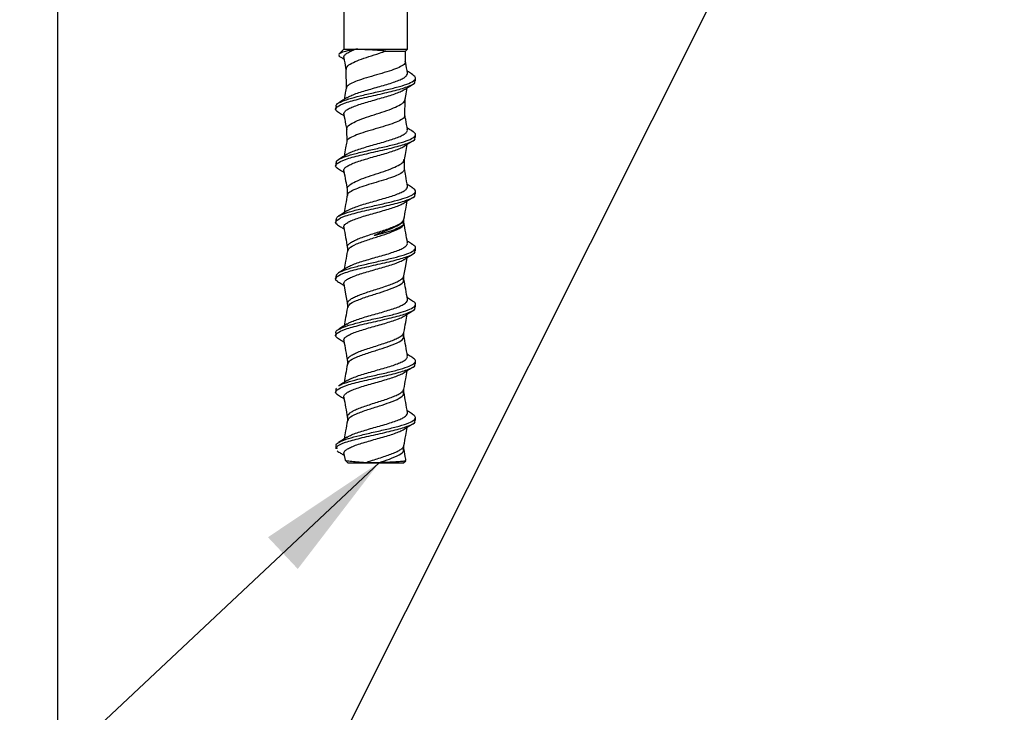
# Model space of a CAD drawing. Units: inches. Extents: x 0.1 to 10.8, y 0.2 to 8.4.
# Drawn here: x 3.4 to 4.3, y 4 to 4.7 of the extents above; entities that cross this region are included whole.
import ezdxf

# ---------------------------------------------------------------- set-up
doc = ezdxf.new("R2010")
doc.units = ezdxf.units.IN
doc.header["$MEASUREMENT"] = 0
doc.layers.add('FORMAT', color=7, linetype='Continuous')
doc.styles.add('SLDTEXTSTYLE0', font='TXT', dxfattribs={"width": 0.75})
doc.dimstyles.new('SLDDIMSTYLE0', dxfattribs={"dimtxt": 0.125, "dimasz": 0.13, "dimexe": 0, "dimexo": 0.0625, "dimgap": 0.03125, "dimtad": 0, "dimtih": 1, "dimtoh": 1, "dimdec": 6, "dimlfac": 0.333333, "dimrnd": 1e-09, "dimzin": 12, "dimdsep": 46, "dimtxsty": 'SLDTEXTSTYLE0', "dimsah": 1, "dimcen": 0.09, "dimadec": 0, "dimazin": 3, "dimtfac": 1, "dimtdec": 3, "dimtmove": 0, "dimatfit": 0, "dimfxl": 0, "dimfrac": 2, "dimtolj": 1, "dimtzin": 12, "dimarcsym": 0})
doc.dimstyles.new('SLDDIMSTYLE1', dxfattribs={"dimtxt": 0.125, "dimasz": 0.13, "dimexe": 0, "dimexo": 0.0625, "dimgap": 0.03125, "dimtad": 0, "dimtih": 1, "dimtoh": 1, "dimdec": 3, "dimlfac": 0.333333, "dimrnd": 1e-09, "dimzin": 12, "dimdsep": 46, "dimtxsty": 'SLDTEXTSTYLE0', "dimsah": 1, "dimcen": 0.09, "dimadec": 0, "dimazin": 3, "dimtfac": 1, "dimtdec": 3, "dimtofl": 0, "dimtmove": 0, "dimatfit": 3, "dimfxl": 0, "dimfrac": 2, "dimtolj": 1, "dimtzin": 12, "dimarcsym": 0})
doc.dimstyles.new('SLDDIMSTYLE5', dxfattribs={"dimtxt": 0.125, "dimasz": 0.13, "dimexe": 0, "dimexo": 0.0625, "dimgap": 0.03125, "dimtad": 0, "dimtih": 1, "dimtoh": 1, "dimdec": 3, "dimlfac": 0.333333, "dimrnd": 1e-09, "dimzin": 12, "dimdsep": 46, "dimtxsty": 'SLDTEXTSTYLE0', "dimsah": 1, "dimcen": 0.09, "dimadec": 0, "dimazin": 3, "dimtfac": 1, "dimtdec": 3, "dimtofl": 0, "dimtmove": 0, "dimatfit": 3, "dimfxl": 0, "dimfrac": 2, "dimtolj": 1, "dimtzin": 12, "dimarcsym": 0})
doc.dimstyles.new('SLDDIMSTYLE7', dxfattribs={"dimtxt": 0.18, "dimasz": 0.13, "dimexe": 0, "dimexo": 0.0625, "dimgap": 0, "dimtad": 0, "dimtih": 1, "dimtoh": 1, "dimdec": 0, "dimrnd": 1e-09, "dimzin": 0, "dimdsep": 46, "dimtxsty": 'Standard', "dimsah": 1, "dimcen": 0.09, "dimadec": 0, "dimazin": 0, "dimtfac": 0.13, "dimtdec": 0, "dimtofl": 0, "dimtmove": 0, "dimatfit": 3, "dimfxl": 0, "dimfrac": 2, "dimtolj": 1, "dimtzin": 0, "dimarcsym": 0})
doc.dimstyles.new('SLDDIMSTYLE8', dxfattribs={"dimtxt": 0.18, "dimasz": 0.04, "dimexe": 0, "dimexo": 0.0625, "dimgap": 0, "dimtad": 0, "dimtih": 1, "dimtoh": 1, "dimdec": 0, "dimrnd": 1e-09, "dimzin": 0, "dimdsep": 46, "dimtxsty": 'Standard', "dimblk1": 'DOT', "dimblk2": 'DOT', "dimsah": 1, "dimcen": 0.09, "dimadec": 0, "dimazin": 0, "dimtfac": 0.04, "dimtdec": 0, "dimtofl": 0, "dimtmove": 0, "dimatfit": 3, "dimldrblk": 'DOT', "dimfxl": 0, "dimfrac": 2, "dimtolj": 1, "dimtzin": 0, "dimarcsym": 0})

# ---------------------------------------------------------------- blocks, each defined once
blk = doc.blocks.new('_D')
at = {"layer": 'FORMAT'}
for p, q in [((2.0057, 5.35982), (2.0057, 5.60982)), ((3.7944, 5.35982), (1.8807, 5.35982)), ((1.91187, 5.27837), (1.87378, 5.27837)), ((1.87378, 5.27837), (1.87378, 5.07994)), ((2.40909, 5.27837), (2.44717, 5.27837)), ((2.44717, 5.27837), (2.44717, 5.07994)), ((1.63682, 5.18225), (1.76582, 5.18225)), ((1.87378, 5.07994), (1.91187, 5.07994)), ((2.44717, 5.07994), (2.40909, 5.07994)), ((3.3494, 4.79732), (1.8807, 4.79732)), ((2.0057, 4.79732), (2.0057, 4.54732))]:
    blk.add_line(p, q, dxfattribs=at)
for points in [[(2.0057, 5.35982), (2.0257, 5.48982), (1.9857, 5.48982)], [(2.0057, 4.79732), (1.9857, 4.66732), (2.0257, 4.66732)]]:
    blk.add_solid(points, dxfattribs=at)
at = {"layer": 'FORMAT', "char_height": 0.125, "attachment_point": 1, "style": 'SLDTEXTSTYLE0'}
for s, insert in [('1', (1.65514, 5.3324)), ('2', (1.52614, 5.24107)), ('"', (1.78413, 5.24107)), ('57mm', (1.91187, 5.24107)), ('4', (1.65514, 5.1671)), ('ASSY HEIGHT', (1.5031, 4.96867))]:
    blk.add_mtext(s, dxfattribs=dict(at, insert=insert))
blk = doc.blocks.new('_D_5')
at = {"layer": 'FORMAT'}
for p, q in [((5.0869, 4.2317), (5.0869, 3.41213)), ((5.5869, 3.99732), (5.5869, 3.41213)), ((4.13642, 3.63635), (4.09833, 3.63635)), ((4.09833, 3.63635), (4.09833, 3.43791)), ((4.63364, 3.63635), (4.67173, 3.63635)), ((4.67173, 3.63635), (4.67173, 3.43791)), ((5.0869, 3.53713), (4.73516, 3.53713)), ((5.5869, 3.53713), (5.0869, 3.53713)), ((4.09833, 3.43791), (4.13642, 3.43791)), ((4.67173, 3.43791), (4.63364, 3.43791))]:
    blk.add_line(p, q, dxfattribs=at)
for points in [[(5.0869, 3.53713), (5.2169, 3.51713), (5.2169, 3.55713)], [(5.5869, 3.53713), (5.4569, 3.55713), (5.4569, 3.51713)]]:
    blk.add_solid(points, dxfattribs=at)
at = {"layer": 'FORMAT', "char_height": 0.125, "attachment_point": 1, "style": 'SLDTEXTSTYLE0'}
for s, insert in [('2"', (3.91632, 3.59905)), ('51mm', (4.13642, 3.59905))]:
    blk.add_mtext(s, dxfattribs=dict(at, insert=insert))
blk = doc.blocks.new('_D_6')
at = {"layer": 'FORMAT'}
for p, q in [((3.3994, 4.74732), (3.3994, 2.81996)), ((5.5869, 3.99732), (5.5869, 2.81996)), ((4.25188, 3.04418), (4.21379, 3.04418)), ((4.21379, 3.04418), (4.21379, 2.84574)), ((4.84146, 3.04418), (4.87955, 3.04418)), ((4.87955, 3.04418), (4.87955, 2.84574)), ((3.3994, 2.94496), (4.00643, 2.94496)), ((5.5869, 2.94496), (4.94298, 2.94496)), ((4.21379, 2.84574), (4.25188, 2.84574)), ((4.87955, 2.84574), (4.84146, 2.84574))]:
    blk.add_line(p, q, dxfattribs=at)
for points in [[(3.3994, 2.94496), (3.5294, 2.92496), (3.5294, 2.96496)], [(5.5869, 2.94496), (5.4569, 2.96496), (5.4569, 2.92496)]]:
    blk.add_solid(points, dxfattribs=at)
at = {"layer": 'FORMAT', "char_height": 0.125, "attachment_point": 1, "style": 'SLDTEXTSTYLE0'}
for s, insert in [('9"', (4.03178, 3.00688)), ('229mm', (4.25188, 3.00688))]:
    blk.add_mtext(s, dxfattribs=dict(at, insert=insert))
blk = doc.blocks.new('_Dot')
at = {"color": 0, "linetype": 'ByBlock', "lineweight": -2}
blk.add_line((-0.5, 0), (-1, 0), dxfattribs=at)
at = {"color": 0, "linetype": 'ByBlock', "const_width": 0.5}
blk.add_lwpolyline([(-0.25, 0, 1), (0.25, 0, 1)], format="xyb", close=True, dxfattribs=at)

msp = doc.modelspace()

# ---------------------------------------------------------------- hatches: boundary and pattern name
at = {"layer": 'FORMAT'}
h = msp.add_hatch(dxfattribs=at)
h.set_pattern_fill('AR-CONC', color=256, style=0)
h.paths.add_polyline_path([(5.586903, 4.0473246), (5.586903, 4.7973246), (3.399403, 4.7973246), (3.399403, 5.2973246), (2.899403, 5.2973246), (2.899403, 4.0473246)], flags=0)

# ---------------------------------------------------------------- linework, layer by layer
at = {"color": 7, "linetype": 'Continuous', "lineweight": 25}
for p, q in [((3.680653, 4.8324809), (3.680653, 4.6840434)), ((3.743153, 4.6840434), (3.743153, 4.8324809)), ((3.680653, 4.6840434), (3.6757217, 4.679112)), ((3.680653, 4.6840434), (3.692546, 4.6840434)), ((3.692546, 4.6840434), (3.743153, 4.6840434)), ((3.7219667, 4.6821145), (3.7412242, 4.6821145)), ((3.7411232, 4.671583), (3.7412242, 4.6821145)), ((3.7412242, 4.6821145), (3.743153, 4.6840434)), ((3.6753567, 4.6787019), (3.6759007, 4.6774228)), ((3.6827543, 4.6641322), (3.6829331, 4.6454767)), ((3.7509655, 4.6527812), (3.7509655, 4.6555785)), ((3.7406181, 4.6188975), (3.7407678, 4.6345131)), ((3.6728405, 4.6277981), (3.6728405, 4.625015)), ((3.6833175, 4.6053883), (3.6834383, 4.59279)), ((3.7509655, 4.5972257), (3.7509655, 4.6000168)), ((3.740113, 4.5662136), (3.7402045, 4.5757582)), ((3.6728405, 4.5722353), (3.6728405, 4.5694595)), ((3.6838806, 4.54665), (3.6839434, 4.5401034)), ((3.7509655, 4.5416701), (3.7509655, 4.5444542)), ((3.6728405, 4.5166745), (3.6728405, 4.5139039)), ((3.7396082, 4.5135549), (3.7396412, 4.5170033)), ((3.7509655, 4.4861145), (3.7509655, 4.4888967)), ((3.6728405, 4.4611208), (3.6728405, 4.4583484)), ((3.7509655, 4.430559), (3.7509655, 4.4333467)), ((3.6728405, 4.4055736), (3.6728405, 4.4027928)), ((3.7509655, 4.3750034), (3.7509655, 4.3777993)), ((3.6728405, 4.3500234), (3.6728405, 4.3472373)), ((3.7509655, 4.3194479), (3.7509655, 4.3222455)), ((3.6728405, 4.2944656), (3.6728405, 4.2916817)), ((3.6740675, 4.2894636), (3.6748958, 4.2889113)), ((3.680691, 4.2867324), (3.6817859, 4.2805147)), ((3.6818802, 4.280424), (3.6845108, 4.2777934)), ((3.6845108, 4.2777934), (3.7392953, 4.2777934)), ((3.7392953, 4.2777934), (3.7413826, 4.2798806))]:
    msp.add_line(p, q, dxfattribs=at)
at = {"color": 7, "linetype": 'Continuous', "lineweight": 25, "flags": 128}
for points in [[(3.7396352, 4.4614132), (3.7413753, 4.471297), (3.7428012, 4.4793944)], [(3.680691, 4.4533991), (3.6824307, 4.4435192), (3.6841709, 4.4336354)]]:
    msp.add_lwpolyline(points, dxfattribs=at)
at = {"color": 7, "linetype": 'Continuous', "lineweight": 25}
for points, knots in [([(3.692546, 4.6840434), (3.6896276, 4.6834349), (3.6837309, 4.6822057), (3.6778317, 4.680519), (3.6764761, 4.6794796), (3.675841, 4.6789926)], [0, 0, 0, 0, 0.34247191, 0.69196186, 1, 1, 1, 1]), ([(3.6807555, 4.6756196), (3.6807536, 4.6762423), (3.6807498, 4.6775422), (3.6827527, 4.6794825), (3.6861832, 4.6815289), (3.6897857, 4.6830241), (3.692082, 4.683872), (3.692546, 4.6840434)], [0, 0, 0, 0, 0.22005661, 0.45936822, 0.70001939, 0.93939058, 1, 1, 1, 1]), ([(3.6829031, 4.6636432), (3.6829932, 4.6646793), (3.6831791, 4.6668188), (3.6879191, 4.6700772), (3.6954504, 4.6733861), (3.7051001, 4.6766898), (3.7144078, 4.6795918), (3.7198448, 4.6814063), (3.7219667, 4.6821145)], [0, 0, 0, 0, 0.16808593, 0.34708219, 0.52622834, 0.70556684, 0.88508661, 1, 1, 1, 1]), ([(3.7219667, 4.6821145), (3.719213, 4.6823012), (3.7133061, 4.6827016), (3.7034992, 4.6833025), (3.6964975, 4.6837538), (3.6931114, 4.6840019), (3.692546, 4.6840434)], [0, 0, 0, 0, 0.28151341, 0.60385055, 0.93385511, 1, 1, 1, 1]), ([(3.6757863, 4.6772397), (3.6766098, 4.6767349), (3.6783444, 4.6756715), (3.6800656, 4.6746011), (3.6809696, 4.6740389)], [0, 0, 0, 0, 0.47476286, 1, 1, 1, 1]), ([(3.680691, 4.6756213), (3.6812708, 4.6723289), (3.681975, 4.6683303), (3.682679, 4.6643317), (3.6828033, 4.6636256)], [0, 0, 0, 0, 0.82340674, 1, 1, 1, 1]), ([(3.7406372, 4.6720468), (3.740806, 4.6715218), (3.7412911, 4.6700135), (3.7381577, 4.6675316), (3.7318944, 4.6645915), (3.7230272, 4.6616481), (3.7128651, 4.6586871), (3.7026053, 4.6557389), (3.6934441, 4.6527979), (3.6867707, 4.6498564), (3.6832484, 4.6474913), (3.6833695, 4.6461056), (3.6834043, 4.6457067)], [0, 0, 0, 0, 0.05986354, 0.17201811, 0.284131, 0.39616421, 0.50810899, 0.61994124, 0.73165991, 0.84331968, 0.95489738, 1, 1, 1, 1]), ([(3.7431145, 4.6605244), (3.7425342, 4.6638195), (3.7418533, 4.6676858), (3.7411726, 4.6715522), (3.7410721, 4.6721233)], [0, 0, 0, 0, 0.85227599, 1, 1, 1, 1]), ([(3.6839054, 4.6362803), (3.684682, 4.636777), (3.6865166, 4.6379503), (3.6910274, 4.6397691), (3.6968662, 4.6418121), (3.7035573, 4.6438121), (3.7106484, 4.6458526), (3.7178283, 4.6478554), (3.7246805, 4.6498928), (3.7308859, 4.651899), (3.736083, 4.6539327), (3.7400645, 4.6559425), (3.7424499, 4.6579725), (3.7434088, 4.6594916), (3.7430345, 4.6603438), (3.7429562, 4.660522)], [0, 0, 0, 0, 0.06103809, 0.14419228, 0.22776787, 0.31094596, 0.39449508, 0.47770026, 0.5612196, 0.64445506, 0.72794132, 0.81121024, 0.89466014, 0.97796568, 1, 1, 1, 1]), ([(3.7481456, 4.6589469), (3.7467588, 4.6598083), (3.7449665, 4.6609216), (3.7432006, 4.6620491), (3.7428011, 4.6623042)], [0, 0, 0, 0, 0.77375516, 1, 1, 1, 1]), ([(3.6744155, 4.6225911), (3.6742974, 4.6226597), (3.6716057, 4.6242223), (3.6727986, 4.6271412), (3.6812663, 4.6313288), (3.6962148, 4.6353705), (3.714215, 4.6394116), (3.7319278, 4.643453), (3.7449505, 4.6474945), (3.7513849, 4.6506039), (3.7503457, 4.6523662), (3.750101, 4.6527812)], [0, 0, 0, 0, 0.00682783, 0.15553085, 0.28939765, 0.42326645, 0.55713716, 0.6910097, 0.82488397, 0.95875988, 1, 1, 1, 1]), ([(3.6733954, 4.6277981), (3.6732552, 4.6281983), (3.6727565, 4.6296211), (3.6767664, 4.6320525), (3.6848849, 4.635104), (3.6964939, 4.6381599), (3.709846, 4.6412351), (3.723469, 4.644291), (3.7357079, 4.6473421), (3.7451611, 4.6503941), (3.7505423, 4.6534652), (3.7517428, 4.6563281), (3.7489822, 4.6581619), (3.7477525, 4.6589788)], [0, 0, 0, 0, 0.03837914, 0.13646028, 0.23455842, 0.33265736, 0.43075192, 0.5288447, 0.62693793, 0.72503691, 0.82313533, 0.92121957, 1, 1, 1, 1]), ([(3.6808883, 4.6200669), (3.6807917, 4.620342), (3.680458, 4.6212926), (3.6815999, 4.622895), (3.684222, 4.6249385), (3.6883956, 4.6269358), (3.693748, 4.6289816), (3.700074, 4.6309767), (3.7069872, 4.6330247), (3.7141865, 4.6350177), (3.7212322, 4.6370675), (3.7278399, 4.6390591), (3.7335252, 4.6411101), (3.7376797, 4.6428225), (3.7392605, 4.6438958), (3.739844, 4.6442919)], [0, 0, 0, 0, 0.03389724, 0.11713286, 0.20076185, 0.28397329, 0.36762574, 0.45081617, 0.53448877, 0.61766141, 0.70135083, 0.78450887, 0.86821178, 0.95135844, 1, 1, 1, 1]), ([(3.6829866, 4.6457802), (3.6828018, 4.6447306), (3.6821414, 4.6409794), (3.6814808, 4.6372282), (3.681005, 4.6345266)], [0, 0, 0, 0, 0.27979642, 1, 1, 1, 1]), ([(3.7398623, 4.6441876), (3.7412197, 4.6450569), (3.7439423, 4.6468006), (3.7467044, 4.6485209), (3.7480896, 4.6493836)], [0, 0, 0, 0, 0.49852887, 1, 1, 1, 1]), ([(3.7407145, 4.6342101), (3.7409348, 4.6354619), (3.7416303, 4.6394122), (3.742326, 4.6433625), (3.7428012, 4.646061)], [0, 0, 0, 0, 0.31688742, 1, 1, 1, 1]), ([(3.6839533, 4.6364053), (3.6825716, 4.6355207), (3.6797933, 4.6337421), (3.676982, 4.6319923), (3.6755689, 4.6311127)], [0, 0, 0, 0, 0.49735261, 1, 1, 1, 1]), ([(3.6837583, 4.6048783), (3.6836287, 4.6056275), (3.6833069, 4.6074868), (3.6868958, 4.6104442), (3.6935437, 4.6137535), (3.7026284, 4.6170628), (3.712854, 4.6203792), (3.7229645, 4.6237081), (3.7318076, 4.6270188), (3.7378778, 4.6303267), (3.7408135, 4.6327368), (3.7404977, 4.6340497), (3.7404478, 4.6342571)], [0, 0, 0, 0, 0.07590654, 0.18839108, 0.30099888, 0.41372304, 0.52653748, 0.63941598, 0.75240966, 0.86553285, 0.97875935, 1, 1, 1, 1]), ([(3.6742937, 4.6226013), (3.675616, 4.621791), (3.6778495, 4.6204224), (3.6800656, 4.6190451), (3.6809696, 4.6184833)], [0, 0, 0, 0, 0.592042377, 1, 1, 1, 1]), ([(3.680691, 4.6200658), (3.6812708, 4.6167731), (3.6821472, 4.6117964), (3.6830234, 4.6068197), (3.6833199, 4.6051356)], [0, 0, 0, 0, 0.661617547, 1, 1, 1, 1]), ([(3.7401834, 4.619367), (3.7403057, 4.6187119), (3.7406121, 4.6170709), (3.7370706, 4.6144519), (3.730512, 4.6115079), (3.7215518, 4.6085627), (3.7114602, 4.6056069), (3.7014554, 4.6026443), (3.6926746, 4.5996982), (3.6865367, 4.5967523), (3.6834984, 4.5945311), (3.6837645, 4.5932847), (3.6838197, 4.5930264)], [0, 0, 0, 0, 0.07464854, 0.18698957, 0.29922783, 0.41139877, 0.52348589, 0.63545685, 0.74730127, 0.85908909, 0.97079785, 1, 1, 1, 1]), ([(3.7431145, 4.6049688), (3.7425342, 4.6082638), (3.7416851, 4.6130857), (3.7408362, 4.6179076), (3.7405673, 4.6194345)], [0, 0, 0, 0, 0.68333196, 1, 1, 1, 1]), ([(3.6734162, 4.5722353), (3.673331, 4.5728031), (3.6730924, 4.574394), (3.6778165, 4.577), (3.6865915, 4.5800509), (3.6985848, 4.5831023), (3.7120931, 4.5861684), (3.7255964, 4.5892371), (3.7374636, 4.5922882), (3.746355, 4.5953393), (3.7509713, 4.5983965), (3.751577, 4.6010553), (3.7488323, 4.6026771), (3.7478109, 4.6032806)], [0, 0, 0, 0, 0.05469342, 0.15323682, 0.25177709, 0.35032865, 0.44888008, 0.5474111, 0.64593864, 0.74448971, 0.84304117, 0.94158628, 1, 1, 1, 1]), ([(3.6841359, 4.5809126), (3.6842491, 4.5810008), (3.6852287, 4.5817641), (3.6884835, 4.5831784), (3.693725, 4.5852253), (3.7000807, 4.58722), (3.7069862, 4.5892681), (3.7141866, 4.5912612), (3.7212354, 4.593311), (3.7278298, 4.5953025), (3.7335648, 4.5973537), (3.7382101, 4.5993441), (3.7414175, 4.6013958), (3.7431517, 4.6032373), (3.7430257, 4.6044431), (3.7429706, 4.6049713)], [0, 0, 0, 0, 0.01094832, 0.09473518, 0.17896619, 0.26273191, 0.3469832, 0.430731, 0.51499922, 0.59873234, 0.68301414, 0.7667358, 0.85102782, 0.93474126, 1, 1, 1, 1]), ([(3.7484121, 4.6032248), (3.7470149, 4.6040926), (3.7451352, 4.60526), (3.7432779, 4.6064441), (3.7428012, 4.606748)], [0, 0, 0, 0, 0.7433127, 1, 1, 1, 1]), ([(3.6744156, 4.5670356), (3.6742974, 4.5671042), (3.6716057, 4.5686667), (3.6727986, 4.5715856), (3.6812663, 4.5757733), (3.6962148, 4.579815), (3.714215, 4.583856), (3.7319278, 4.5878974), (3.7449505, 4.591939), (3.7513849, 4.5950484), (3.7503457, 4.5968106), (3.750101, 4.5972257)], [0, 0, 0, 0, 0.00682828, 0.15553123, 0.28939797, 0.42326671, 0.55713736, 0.69100983, 0.82488405, 0.9587599, 1, 1, 1, 1]), ([(3.6834901, 4.5930844), (3.6831374, 4.5910813), (3.6823092, 4.5863768), (3.6814807, 4.5816722), (3.681005, 4.5789707)], [0, 0, 0, 0, 0.4257651, 1, 1, 1, 1]), ([(3.7398623, 4.588632), (3.7412193, 4.5895011), (3.7439418, 4.5912447), (3.7467041, 4.5929651), (3.7480896, 4.593828)], [0, 0, 0, 0, 0.49842273, 1, 1, 1, 1]), ([(3.6807689, 4.5645083), (3.6807582, 4.5651174), (3.6807354, 4.5664039), (3.6826995, 4.5683298), (3.6860948, 4.5703763), (3.6908881, 4.5723723), (3.6967444, 4.5744172), (3.7034139, 4.5764155), (3.7105009, 4.5784577), (3.7176859, 4.5804588), (3.7245384, 4.5824981), (3.730795, 4.5845021), (3.7358893, 4.5865387), (3.7389663, 4.5879166), (3.7398356, 4.5886331), (3.739887, 4.5886755)], [0, 0, 0, 0, 0.0749955, 0.1583783, 0.24224963, 0.3256514, 0.40950136, 0.49292531, 0.57675058, 0.66019991, 0.74399717, 0.82747508, 0.91124101, 0.9947507, 1, 1, 1, 1]), ([(3.7401464, 4.5754282), (3.7405561, 4.5777553), (3.7414409, 4.582781), (3.742326, 4.5878068), (3.7428012, 4.5905055)], [0, 0, 0, 0, 0.463021694, 1, 1, 1, 1]), ([(3.6839219, 4.5808297), (3.6825577, 4.5799562), (3.6798166, 4.5782013), (3.6770371, 4.5764708), (3.675641, 4.5756016)], [0, 0, 0, 0, 0.49771867, 1, 1, 1, 1]), ([(3.6843405, 4.5461287), (3.6841602, 4.5465431), (3.6834975, 4.5480667), (3.6860281, 4.5506898), (3.6916333, 4.5540071), (3.7000069, 4.5573323), (3.7098236, 4.5606665), (3.71993, 4.563983), (3.729104, 4.5672975), (3.7359565, 4.5706123), (3.7397219, 4.5733539), (3.7397179, 4.5749826), (3.7397167, 4.5755039)], [0, 0, 0, 0, 0.04210847, 0.15482322, 0.26764808, 0.38056386, 0.49353428, 0.60662781, 0.71986128, 0.83319623, 0.94662026, 1, 1, 1, 1]), ([(3.6742937, 4.5670458), (3.6756163, 4.5662352), (3.6778499, 4.5648663), (3.6800658, 4.5634893), (3.6809697, 4.5629276)], [0, 0, 0, 0, 0.59213603, 1, 1, 1, 1]), ([(3.680691, 4.5645102), (3.6812708, 4.5612173), (3.682335, 4.5551742), (3.683399, 4.549131), (3.6838832, 4.5463807)], [0, 0, 0, 0, 0.5448956, 1, 1, 1, 1]), ([(3.7398151, 4.5666848), (3.7398355, 4.565877), (3.7398809, 4.5640842), (3.7358107, 4.5612976), (3.7289207, 4.5583487), (3.7198558, 4.5553999), (3.7098496, 4.5524483), (3.7001388, 4.5494796), (3.691796, 4.5465215), (3.6862945, 4.5435707), (3.6837298, 4.5415132), (3.6841006, 4.5404333), (3.6841324, 4.5403405)], [0, 0, 0, 0, 0.09225023, 0.20473158, 0.31708035, 0.42938407, 0.5416066, 0.65373902, 0.76575213, 0.87764306, 0.98948063, 1, 1, 1, 1]), ([(3.7431145, 4.5494133), (3.7425343, 4.552708), (3.7415179, 4.5584798), (3.7405017, 4.5642517), (3.7400656, 4.5667288)], [0, 0, 0, 0, 0.57083002, 1, 1, 1, 1]), ([(3.6733116, 4.5166745), (3.6733566, 4.5174071), (3.6734643, 4.5191596), (3.6789837, 4.521945), (3.6883736, 4.5249972), (3.7007151, 4.5280484), (3.7143376, 4.531103), (3.7276831, 4.5341779), (3.7391424, 4.5372354), (3.7474399, 4.5402866), (3.7512855, 4.5433378), (3.751345, 4.5458513), (3.7485508, 4.5473381), (3.7476758, 4.5478036)], [0, 0, 0, 0, 0.07061268, 0.16889228, 0.26717081, 0.36546061, 0.46375194, 0.56204045, 0.66032534, 0.7586085, 0.85689995, 0.95519113, 1, 1, 1, 1]), ([(3.6836509, 4.5250133), (3.6844768, 4.5255486), (3.6863473, 4.5267607), (3.6909149, 4.5286162), (3.6967377, 4.5306605), (3.703416, 4.532659), (3.7105013, 4.5347012), (3.7176845, 4.5367023), (3.7245458, 4.5387415), (3.7307689, 4.5407457), (3.7359885, 4.5427815), (3.7399977, 4.5447892), (3.7424173, 4.5468215), (3.7434006, 4.5483524), (3.7430306, 4.5492188), (3.7429485, 4.549411)], [0, 0, 0, 0, 0.06532852, 0.14794129, 0.23099796, 0.31363272, 0.39666492, 0.47932482, 0.56232927, 0.64501748, 0.7279909, 0.81071059, 0.8936497, 0.97640402, 1, 1, 1, 1]), ([(3.7482968, 4.5477423), (3.7468799, 4.548622), (3.7450397, 4.5497646), (3.7432197, 4.5509264), (3.742801, 4.5511937)], [0, 0, 0, 0, 0.76993645, 1, 1, 1, 1]), ([(3.6744156, 4.51148), (3.6742974, 4.5115486), (3.6716057, 4.5131111), (3.6727986, 4.5160301), (3.6812663, 4.5202177), (3.6962148, 4.5242594), (3.714215, 4.5283005), (3.7319278, 4.5323419), (3.7449505, 4.5363834), (3.7513849, 4.5394928), (3.7503457, 4.5412551), (3.750101, 4.5416701)], [0, 0, 0, 0, 0.00682872, 0.15553161, 0.28939829, 0.42326697, 0.55713756, 0.69100997, 0.82488412, 0.95875992, 1, 1, 1, 1]), ([(3.6841712, 4.5413975), (3.6835915, 4.5381047), (3.6825362, 4.5321106), (3.6814806, 4.5261164), (3.6810049, 4.5234151)], [0, 0, 0, 0, 0.549338568, 1, 1, 1, 1]), ([(3.7396352, 4.5169688), (3.7402152, 4.5202636), (3.7412704, 4.5262573), (3.7423259, 4.532251), (3.7428012, 4.53495)], [0, 0, 0, 0, 0.54970555, 1, 1, 1, 1]), ([(3.7398623, 4.5330764), (3.7412189, 4.5339453), (3.7439413, 4.5356889), (3.7467037, 4.5374093), (3.7480896, 4.5382725)], [0, 0, 0, 0, 0.49831657, 1, 1, 1, 1]), ([(3.6837006, 4.5251299), (3.6823445, 4.5242635), (3.6796212, 4.5225235), (3.676861, 4.5208056), (3.6754752, 4.5199431)], [0, 0, 0, 0, 0.49795455, 1, 1, 1, 1]), ([(3.6808847, 4.5089561), (3.6807896, 4.5092171), (3.6804489, 4.5101535), (3.6815629, 4.5117435), (3.6841516, 4.5137855), (3.688298, 4.5157842), (3.6936285, 4.5178287), (3.6999378, 4.519825), (3.7068426, 4.5218718), (3.7140397, 4.5238659), (3.7210923, 4.5259147), (3.7277124, 4.5279071), (3.73342, 4.5299574), (3.7376237, 4.5316843), (3.7392391, 4.5327717), (3.7398485, 4.5331819)], [0, 0, 0, 0, 0.032184855, 0.115432561, 0.199044158, 0.282265886, 0.365902798, 0.449101743, 0.532760654, 0.615940012, 0.699617601, 0.782780576, 0.866473516, 0.949623314, 1, 1, 1, 1]), ([(3.7392724, 4.5135582), (3.7393692, 4.5132981), (3.7398286, 4.5120639), (3.7372114, 4.5098838), (3.7316153, 4.5070214), (3.723358, 4.5042241), (3.7161735, 4.502183), (3.7119927, 4.5011931), (3.7109976, 4.5010476), (3.7107817, 4.5010311), (3.7106715, 4.5010329), (3.7106166, 4.5010385), (3.710577, 4.5010497), (3.7105565, 4.5010601), (3.7105443, 4.5010732), (3.7105395, 4.5010849), (3.7105393, 4.5010991), (3.710547, 4.5011226), (3.7105944, 4.5011824), (3.7108303, 4.501347), (3.7118472, 4.5018488), (3.7161013, 4.5035481), (3.7234211, 4.50627), (3.7318254, 4.5097585), (3.7374046, 4.5131764), (3.7399462, 4.515664), (3.7394406, 4.5170145), (3.7393531, 4.5172481)], [0, 0, 0, 0, 0.02884875, 0.13692649, 0.24479618, 0.35235746, 0.45940175, 0.48537893, 0.48949868, 0.49156772, 0.49229765, 0.49302885, 0.49332074, 0.49361497, 0.49374983, 0.4938858, 0.49400692, 0.49419715, 0.49466467, 0.49640969, 0.50332825, 0.5309314, 0.64271315, 0.75451954, 0.86582859, 0.97680133, 1, 1, 1, 1]), ([(3.6742937, 4.5114902), (3.6756166, 4.5106794), (3.6778502, 4.5093103), (3.6800661, 4.5079335), (3.6809697, 4.507372)], [0, 0, 0, 0, 0.5922297, 1, 1, 1, 1]), ([(3.680691, 4.5089547), (3.6812709, 4.5056616), (3.682431, 4.4990737), (3.6835908, 4.4924858), (3.6841709, 4.489191)], [0, 0, 0, 0, 0.499872368, 1, 1, 1, 1]), ([(3.7431145, 4.4938577), (3.7425343, 4.4971522), (3.7413743, 4.5037396), (3.7402146, 4.5103269), (3.7396348, 4.5136198)], [0, 0, 0, 0, 0.5001303, 1, 1, 1, 1]), ([(3.6730839, 4.4611208), (3.6733363, 4.4620173), (3.6738752, 4.4639313), (3.6802642, 4.4668827), (3.6902299, 4.469944), (3.7028828, 4.4729951), (3.7165725, 4.4760462), (3.7297201, 4.4791098), (3.7407312, 4.4821809), (3.7484127, 4.4852325), (3.7514633, 4.4882838), (3.7510765, 4.4906328), (3.7483363, 4.4919698), (3.7476934, 4.4922834)], [0, 0, 0, 0, 0.08648904, 0.18465307, 0.28280715, 0.38095722, 0.4791224, 0.57728753, 0.67543708, 0.77358463, 0.87174882, 0.96991385, 1, 1, 1, 1]), ([(3.6840456, 4.4697411), (3.6841652, 4.4698356), (3.6851395, 4.470605), (3.6883844, 4.4720268), (3.6936058, 4.4740723), (3.6999442, 4.4760683), (3.7068414, 4.4781152), (3.7140398, 4.4801093), (3.7210952, 4.4821582), (3.7277026, 4.4841505), (3.733458, 4.486201), (3.7381284, 4.488192), (3.7413673, 4.4902432), (3.7431389, 4.4920986), (3.7430289, 4.4933182), (3.7429801, 4.4938602)], [0, 0, 0, 0, 0.01169823, 0.09528994, 0.17929873, 0.26286755, 0.34689844, 0.43044759, 0.51449724, 0.59802994, 0.682095, 0.76561447, 0.84969159, 0.93320106, 1, 1, 1, 1]), ([(3.6841706, 4.4891928), (3.6842442, 4.4886365), (3.6843912, 4.4875254), (3.6842452, 4.4864065), (3.6841722, 4.4858478)], [0, 0, 0, 0, 0.500573451, 1, 1, 1, 1]), ([(3.7482193, 4.4922349), (3.7468138, 4.4931076), (3.7449983, 4.4942349), (3.7432059, 4.4953793), (3.742801, 4.4956378)], [0, 0, 0, 0, 0.77411562, 1, 1, 1, 1]), ([(3.6744156, 4.4559244), (3.6742974, 4.455993), (3.6716057, 4.4575556), (3.6727986, 4.4604745), (3.6812663, 4.4646622), (3.6962148, 4.4687039), (3.714215, 4.4727449), (3.7319278, 4.4767863), (3.7449505, 4.4808278), (3.7513849, 4.4839373), (3.7503457, 4.4856995), (3.750101, 4.4861145)], [0, 0, 0, 0, 0.00682917, 0.15553199, 0.28939861, 0.42326723, 0.55713776, 0.69101011, 0.8248842, 0.95875994, 1, 1, 1, 1]), ([(3.6807817, 4.453397), (3.6807625, 4.4539925), (3.6807215, 4.4552655), (3.6826461, 4.4571769), (3.6860103, 4.4592246), (3.6907793, 4.4612194), (3.6966156, 4.4632656), (3.703273, 4.4652625), (3.710354, 4.4673063), (3.7175421, 4.4693058), (3.7244036, 4.4713468), (3.7306772, 4.473349), (3.7357961, 4.4753876), (3.7389012, 4.4767707), (3.7397877, 4.4774943), (3.7398482, 4.4775436)], [0, 0, 0, 0, 0.07336772, 0.1568115, 0.24076393, 0.32422491, 0.40815782, 0.4916392, 0.57554925, 0.65905425, 0.74293812, 0.82646993, 0.91032431, 0.99388613, 1, 1, 1, 1]), ([(3.6841712, 4.485842), (3.6835915, 4.482549), (3.6825362, 4.4765551), (3.6814807, 4.4705613), (3.6810051, 4.4678605)], [0, 0, 0, 0, 0.549402521, 1, 1, 1, 1]), ([(3.7398623, 4.4775209), (3.7412186, 4.4783895), (3.7439407, 4.480133), (3.7467033, 4.4818535), (3.7480896, 4.4827169)], [0, 0, 0, 0, 0.49821041, 1, 1, 1, 1]), ([(3.6838224, 4.4696543), (3.6824388, 4.4687694), (3.679657, 4.4669902), (3.6768454, 4.46524), (3.6754322, 4.4643603)], [0, 0, 0, 0, 0.49735436, 1, 1, 1, 1]), ([(3.7396338, 4.45807), (3.7395609, 4.4586288), (3.7394148, 4.4597476), (3.7395619, 4.4608588), (3.7396355, 4.461415)], [0, 0, 0, 0, 0.49942656, 1, 1, 1, 1]), ([(3.7431145, 4.4383022), (3.7425344, 4.4415965), (3.7413743, 4.4481838), (3.7402146, 4.4547712), (3.7396348, 4.4580642)], [0, 0, 0, 0, 0.50009806, 1, 1, 1, 1]), ([(3.6742937, 4.4559346), (3.6756168, 4.4551236), (3.6778506, 4.4537543), (3.6800664, 4.4523776), (3.6809697, 4.4518164)], [0, 0, 0, 0, 0.59232338, 1, 1, 1, 1]), ([(3.6839281, 4.414064), (3.6846466, 4.4145315), (3.6864057, 4.4156758), (3.6908117, 4.4174631), (3.6966072, 4.4195089), (3.7032755, 4.4215059), (3.7103541, 4.4235497), (3.7175406, 4.4255492), (3.7244107, 4.4275901), (3.7306515, 4.4295926), (3.7358934, 4.4316303), (3.7399302, 4.433636), (3.742384, 4.4356705), (3.7433923, 4.4372133), (3.7430271, 4.4380938), (3.7429416, 4.4383)], [0, 0, 0, 0, 0.05742252, 0.14057278, 0.22419319, 0.30736378, 0.39096142, 0.47415554, 0.55772709, 0.64094794, 0.72449009, 0.80774084, 0.89125031, 0.97453414, 1, 1, 1, 1]), ([(3.7481946, 4.4366946), (3.746813, 4.4375529), (3.7450042, 4.4386765), (3.7432219, 4.4398137), (3.742801, 4.4400823)], [0, 0, 0, 0, 0.76383822, 1, 1, 1, 1]), ([(3.6744156, 4.4003688), (3.6742974, 4.4004375), (3.6716057, 4.402), (3.6727986, 4.404919), (3.6812663, 4.4091066), (3.6962148, 4.4131483), (3.714215, 4.4171894), (3.7319278, 4.4212308), (3.7449505, 4.4252723), (3.7513849, 4.4283817), (3.7503457, 4.430144), (3.750101, 4.430559)], [0, 0, 0, 0, 0.00682962, 0.15553237, 0.28939893, 0.42326749, 0.55713796, 0.69101025, 0.82488428, 0.95875996, 1, 1, 1, 1]), ([(3.6729348, 4.4055736), (3.6729036, 4.4056168), (3.6721378, 4.4066781), (3.6749515, 4.4087542), (3.6815105, 4.4118139), (3.6921898, 4.414888), (3.7050685, 4.4179415), (3.718794, 4.4209927), (3.7316999, 4.4240461), (3.7422304, 4.4271203), (3.749276, 4.4301795), (3.7514982, 4.4332313), (3.7507884, 4.4354076), (3.7482187, 4.4365741), (3.7478996, 4.436719)], [0, 0, 0, 0, 0.004170921, 0.102365392, 0.200560021, 0.298746031, 0.396931379, 0.495123298, 0.593317822, 0.691510632, 0.789697054, 0.887880289, 0.986074976, 1, 1, 1, 1]), ([(3.6841712, 4.4302864), (3.6835914, 4.4269932), (3.6825361, 4.4209991), (3.6814806, 4.415005), (3.681005, 4.4123042)], [0, 0, 0, 0, 0.54941583, 1, 1, 1, 1]), ([(3.6841706, 4.4336372), (3.6842442, 4.4330806), (3.6843912, 4.4319681), (3.6842452, 4.4308506), (3.6841722, 4.4302922)], [0, 0, 0, 0, 0.50038228, 1, 1, 1, 1]), ([(3.6808804, 4.3978452), (3.6807873, 4.3980922), (3.6804399, 4.3990143), (3.6815267, 4.4005922), (3.6840817, 4.4026324), (3.6882009, 4.4046327), (3.6935094, 4.4066757), (3.6998019, 4.4086733), (3.7066981, 4.4107188), (3.7138929, 4.4127142), (3.7209521, 4.4147619), (3.7275846, 4.4167553), (3.7333143, 4.4188046), (3.7375676, 4.4205462), (3.7392179, 4.4216476), (3.7398537, 4.422072)], [0, 0, 0, 0, 0.0304722, 0.11373286, 0.19732591, 0.28055881, 0.36417902, 0.44738735, 0.53103141, 0.61421837, 0.69788296, 0.78105175, 0.86473355, 0.94788737, 1, 1, 1, 1]), ([(3.7396352, 4.4058576), (3.7402151, 4.409152), (3.7412704, 4.4151458), (3.7423259, 4.4211395), (3.7428012, 4.4238389)], [0, 0, 0, 0, 0.54963349, 1, 1, 1, 1]), ([(3.7398623, 4.4219653), (3.7412182, 4.4228337), (3.7439402, 4.4245771), (3.746703, 4.4262978), (3.7480896, 4.4271613)], [0, 0, 0, 0, 0.49810424, 1, 1, 1, 1]), ([(3.6839552, 4.4141843), (3.6825771, 4.4133019), (3.6798065, 4.4115281), (3.6770015, 4.4097821), (3.6755917, 4.4089047)], [0, 0, 0, 0, 0.49742657, 1, 1, 1, 1]), ([(3.6742937, 4.4003791), (3.6756171, 4.3995678), (3.677851, 4.3981982), (3.6800666, 4.3968218), (3.6809697, 4.3962608)], [0, 0, 0, 0, 0.59241709, 1, 1, 1, 1]), ([(3.7396338, 4.4025144), (3.7395609, 4.4030728), (3.7394148, 4.4041903), (3.7395619, 4.4053028), (3.7396355, 4.4058594)], [0, 0, 0, 0, 0.49961773, 1, 1, 1, 1]), ([(3.7431145, 4.3827466), (3.7425344, 4.3860407), (3.7413744, 4.392628), (3.7402146, 4.3992154), (3.7396348, 4.4025087)], [0, 0, 0, 0, 0.50006582, 1, 1, 1, 1]), ([(3.680691, 4.3978436), (3.681271, 4.39455), (3.6824311, 4.3879622), (3.6835909, 4.3813742), (3.6841709, 4.3780799)], [0, 0, 0, 0, 0.4999369, 1, 1, 1, 1]), ([(3.6758797, 4.3534101), (3.6759778, 4.3535073), (3.6771021, 4.354622), (3.6833964, 4.3567535), (3.6940713, 4.3598246), (3.7073162, 4.3628883), (3.7209867, 4.3659393), (3.7336073, 4.3689904), (3.7436716, 4.3720516), (3.749875, 4.3751246), (3.7519008, 4.3781054), (3.7494369, 4.3800684), (3.7482498, 4.3810142)], [0, 0, 0, 0, 0.01058821, 0.12139596, 0.23220313, 0.34299357, 0.45377907, 0.56458687, 0.67539469, 0.78618939, 0.89698292, 1, 1, 1, 1]), ([(3.6840531, 4.3586445), (3.6841484, 4.3587203), (3.685093, 4.3594707), (3.6882916, 4.3608753), (3.6934854, 4.3629192), (3.6998085, 4.3649166), (3.7066967, 4.3669622), (3.7138929, 4.3689575), (3.7209548, 4.3710053), (3.7275751, 4.3729986), (3.7333508, 4.3750482), (3.7380461, 4.37704), (3.7413165, 4.3790904), (3.7431258, 4.38096), (3.7430323, 4.3821933), (3.7429902, 4.3827491)], [0, 0, 0, 0, 0.00938592, 0.09304279, 0.17708898, 0.26072116, 0.34479132, 0.42840202, 0.51249281, 0.59608525, 0.68019334, 0.76377073, 0.84789277, 0.93145835, 1, 1, 1, 1]), ([(3.7484141, 4.3810013), (3.7470083, 4.3818745), (3.7451286, 4.383042), (3.7432697, 4.3842275), (3.7428011, 4.3845264)], [0, 0, 0, 0, 0.74788965, 1, 1, 1, 1]), ([(3.6744157, 4.3448133), (3.6742974, 4.3448819), (3.6716057, 4.3464445), (3.6727986, 4.3493634), (3.6812663, 4.353551), (3.6962148, 4.3575928), (3.714215, 4.3616338), (3.7319278, 4.3656752), (3.7449505, 4.3697167), (3.7513849, 4.3728261), (3.7503457, 4.3745884), (3.750101, 4.3750034)], [0, 0, 0, 0, 0.00683007, 0.15553276, 0.28939925, 0.42326775, 0.55713816, 0.69101039, 0.82488436, 0.95875998, 1, 1, 1, 1]), ([(3.6841712, 4.3747309), (3.6835914, 4.3714374), (3.6825361, 4.3654433), (3.6814805, 4.3594492), (3.681005, 4.3567485)], [0, 0, 0, 0, 0.54944726, 1, 1, 1, 1]), ([(3.6841706, 4.3780816), (3.6842442, 4.3775246), (3.6843912, 4.3764109), (3.6842452, 4.3752946), (3.6841722, 4.3747366)], [0, 0, 0, 0, 0.5001911, 1, 1, 1, 1]), ([(3.7398623, 4.3664098), (3.7412178, 4.3672779), (3.7439397, 4.3690212), (3.7467026, 4.370742), (3.7480896, 4.3716058)], [0, 0, 0, 0, 0.49799807, 1, 1, 1, 1]), ([(3.6807939, 4.3422857), (3.6807666, 4.3428676), (3.6807078, 4.3441271), (3.6825934, 4.3460241), (3.6859263, 4.3480728), (3.6906709, 4.3500665), (3.6964871, 4.3521139), (3.7031324, 4.3541095), (3.710207, 4.3561547), (3.7173981, 4.3581527), (3.7242685, 4.3601954), (3.730559, 4.3621959), (3.7357024, 4.3642364), (3.7388359, 4.3656247), (3.7397397, 4.3663555), (3.7398094, 4.3664118)], [0, 0, 0, 0, 0.07173545, 0.15524132, 0.23927394, 0.32279521, 0.40681015, 0.49035005, 0.57434399, 0.65790572, 0.74187531, 0.8254621, 0.90940402, 0.99301906, 1, 1, 1, 1]), ([(3.7396352, 4.3503021), (3.7402151, 4.3535963), (3.7412703, 4.35959), (3.7423258, 4.3655838), (3.7428012, 4.3682834)], [0, 0, 0, 0, 0.54959746, 1, 1, 1, 1]), ([(3.6732193, 4.3500234), (3.6730301, 4.3502323), (3.6727192, 4.3505758), (3.6731855, 4.3509181), (3.6733682, 4.3510523)], [0, 0, 0, 0, 0.60828033, 1, 1, 1, 1]), ([(3.6838957, 4.3585906), (3.6825396, 4.3577224), (3.6798159, 4.3559789), (3.677052, 4.3542577), (3.6756642, 4.3533936)], [0, 0, 0, 0, 0.49788935, 1, 1, 1, 1]), ([(3.6742937, 4.3448235), (3.6756174, 4.3440119), (3.6778513, 4.3426422), (3.6800669, 4.341266), (3.6809697, 4.3407052)], [0, 0, 0, 0, 0.59251081, 1, 1, 1, 1]), ([(3.680691, 4.342288), (3.681271, 4.3389943), (3.6824311, 4.3324064), (3.6835909, 4.3258185), (3.6841709, 4.3225243)], [0, 0, 0, 0, 0.49996916, 1, 1, 1, 1]), ([(3.7396338, 4.3469589), (3.7395609, 4.3475168), (3.7394149, 4.3486331), (3.7395619, 4.3497468), (3.7396355, 4.3503039)], [0, 0, 0, 0, 0.4998089, 1, 1, 1, 1]), ([(3.7431145, 4.327191), (3.7425344, 4.3304849), (3.7413744, 4.3370723), (3.7402147, 4.3436596), (3.7396348, 4.3469531)], [0, 0, 0, 0, 0.50003358, 1, 1, 1, 1]), ([(3.6733822, 4.2944656), (3.67324, 4.2948418), (3.6727114, 4.2962403), (3.6766266, 4.2986474), (3.6846479, 4.3016989), (3.6961991, 4.3047561), (3.7095255, 4.3078312), (3.7231618, 4.3108858), (3.7354501, 4.313937), (3.7449829, 4.3169895), (3.7504656, 4.3200622), (3.7517691, 4.3229269), (3.7490634, 4.3247644), (3.7478552, 4.325585)], [0, 0, 0, 0, 0.03616252, 0.1344286, 0.23271728, 0.3310064, 0.42928945, 0.52757156, 0.62585651, 0.72414559, 0.8224337, 0.92071159, 1, 1, 1, 1]), ([(3.6836341, 4.3027711), (3.6844139, 4.3032858), (3.6862198, 4.3044776), (3.6906992, 4.3063102), (3.6964797, 4.3083572), (3.7031344, 4.3103529), (3.7102071, 4.3123981), (3.7173965, 4.3143961), (3.7242754, 4.3164387), (3.7305336, 4.3184394), (3.7357978, 4.320479), (3.7398622, 4.3224828), (3.7423499, 4.3245193), (3.7433838, 4.3260741), (3.7430239, 4.3269689), (3.7429353, 4.3271891)], [0, 0, 0, 0, 0.062727085, 0.145250518, 0.228261714, 0.310803552, 0.393793986, 0.476357405, 0.559323785, 0.641911955, 0.724850994, 0.807467081, 0.8903755, 0.973022663, 1, 1, 1, 1]), ([(3.6841706, 4.3225261), (3.6842441, 4.3219686), (3.6843912, 4.3208536), (3.6842452, 4.3197386), (3.6841722, 4.3191811)], [0, 0, 0, 0, 0.49999992, 1, 1, 1, 1]), ([(3.7482485, 4.3255501), (3.7468332, 4.3264288), (3.7450087, 4.3275615), (3.7432054, 4.3287129), (3.742801, 4.3289711)], [0, 0, 0, 0, 0.77577224, 1, 1, 1, 1]), ([(3.6740976, 4.2916817), (3.6738567, 4.2924396), (3.6731875, 4.2945455), (3.6816293, 4.2979958), (3.6961175, 4.3020371), (3.7142411, 4.3060783), (3.7319208, 4.3101197), (3.7449524, 4.3141612), (3.7513848, 4.3172706), (3.7503457, 4.3190329), (3.750101, 4.3194479)], [0, 0, 0, 0, 0.08183549, 0.22738461, 0.37293591, 0.51848929, 0.66404465, 0.80960189, 0.95516093, 1, 1, 1, 1]), ([(3.6841712, 4.3191753), (3.6835914, 4.3158816), (3.682536, 4.3098873), (3.6814804, 4.303893), (3.6810048, 4.3011923)], [0, 0, 0, 0, 0.549463369, 1, 1, 1, 1]), ([(3.7396352, 4.2947465), (3.7402151, 4.2980405), (3.7412703, 4.3040343), (3.7423258, 4.310028), (3.7428012, 4.3127278)], [0, 0, 0, 0, 0.54956142, 1, 1, 1, 1]), ([(3.7398623, 4.3108542), (3.7412174, 4.3117222), (3.7439391, 4.3134654), (3.7467022, 4.3151862), (3.7480896, 4.3160502)], [0, 0, 0, 0, 0.49789188, 1, 1, 1, 1]), ([(3.6836715, 4.3028884), (3.6823077, 4.3020172), (3.679568, 4.3002672), (3.6767943, 4.2985409), (3.6754014, 4.297674)], [0, 0, 0, 0, 0.4978087, 1, 1, 1, 1]), ([(3.6808754, 4.2867342), (3.6807846, 4.2869673), (3.6804311, 4.2878752), (3.6814912, 4.2894409), (3.6840125, 4.2914793), (3.6881044, 4.2934813), (3.6933908, 4.2955226), (3.6996662, 4.2975218), (3.7065538, 4.2995659), (3.7137461, 4.3015625), (3.7208119, 4.303609), (3.7274564, 4.3056035), (3.7332082, 4.3076517), (3.7375114, 4.3094081), (3.7391971, 4.3105236), (3.7398596, 4.310962)], [0, 0, 0, 0, 0.02875936, 0.11203383, 0.19560717, 0.2788521, 0.36245445, 0.44567304, 0.52930109, 0.61249652, 0.69614696, 0.77932242, 0.86299193, 0.94615064, 1, 1, 1, 1]), ([(3.7396338, 4.2914033), (3.7395608, 4.2919608), (3.7394149, 4.2930758), (3.7395619, 4.2941908), (3.7396355, 4.2947483)], [0, 0, 0, 0, 0.50000008, 1, 1, 1, 1]), ([(3.6748898, 4.2889016), (3.6760145, 4.2882117), (3.6780494, 4.2869637), (3.6800672, 4.2857102), (3.6809697, 4.2851496)], [0, 0, 0, 0, 0.55276641, 1, 1, 1, 1]), ([(3.741603, 4.280219), (3.7415268, 4.2806515), (3.7408707, 4.2843777), (3.7402147, 4.2881039), (3.7396348, 4.2913975)], [0, 0, 0, 0, 0.11607319, 1, 1, 1, 1]), ([(3.6820646, 4.2805638), (3.6819834, 4.2805207), (3.6815031, 4.280266), (3.684046, 4.2797911), (3.6895465, 4.2791406), (3.6962679, 4.2785946), (3.7007515, 4.2782759), (3.7021562, 4.2781761)], [0, 0, 0, 0, 0.05676897, 0.33574029, 0.60937042, 0.87762495, 1, 1, 1, 1]), ([(3.7021562, 4.2781761), (3.703571, 4.2781035), (3.7064491, 4.2779558), (3.7109654, 4.2779922), (3.7140242, 4.2781144), (3.7155681, 4.2781761)], [0, 0, 0, 0, 0.323822259, 0.658719201, 1, 1, 1, 1]), ([(3.7155681, 4.2781761), (3.7182841, 4.278307), (3.7240954, 4.2785871), (3.7319793, 4.2790111), (3.7380643, 4.2794491), (3.7414169, 4.27983), (3.7412774, 4.2800635), (3.7412244, 4.2801523)], [0, 0, 0, 0, 0.19222084, 0.41127694, 0.63474109, 0.86117799, 1, 1, 1, 1])]:
    msp.add_open_spline(points, degree=3, knots=knots, dxfattribs=at)
at = {"color": 8, "linetype": 'Continuous', "lineweight": 25}
for points, knots in [([(3.6843265, 4.4892797), (3.684246, 4.4895303), (3.6839488, 4.490456), (3.6849386, 4.4920361), (3.6872368, 4.4940775), (3.6909236, 4.4960768), (3.69566, 4.4981207), (3.7012693, 4.5001176), (3.7074047, 4.5021638), (3.7138027, 4.5041585), (3.7200719, 4.5062067), (3.7259471, 4.5081997), (3.731058, 4.5102496), (3.735221, 4.512241), (3.738059, 4.5142925), (3.7395138, 4.5158657), (3.7394853, 4.5167971), (3.7394775, 4.517052)], [0, 0, 0, 0, 0.02694786, 0.09955352, 0.17248661, 0.2450689, 0.31802476, 0.39058655, 0.46356221, 0.53610638, 0.60909884, 0.68162828, 0.75463455, 0.82715214, 0.90016923, 0.97267784, 1, 1, 1, 1]), ([(3.6847403, 4.4857489), (3.6849382, 4.4867151), (3.6854124, 4.4890288), (3.6926447, 4.4926894), (3.7035184, 4.4966111), (3.7153737, 4.5003059), (3.7266201, 4.503996), (3.7354465, 4.5078247), (3.7400638, 4.5110745), (3.7392007, 4.5129781), (3.7389485, 4.5135345)], [0, 0, 0, 0, 0.10425262, 0.24965518, 0.39505861, 0.52716225, 0.64918879, 0.79457679, 0.93996673, 1, 1, 1, 1]), ([(3.684234, 4.4336141), (3.6842143, 4.4342348), (3.6841733, 4.4355328), (3.6858981, 4.4374696), (3.6888896, 4.4395165), (3.6931289, 4.441512), (3.698315, 4.4435576), (3.7042335, 4.4455551), (3.7105261, 4.4475983), (3.716914, 4.4495983), (3.72302, 4.4516388), (3.7285642, 4.4536417), (3.733236, 4.455679), (3.7367736, 4.4576853), (3.739056, 4.4596422), (3.7394109, 4.4609095), (3.7395775, 4.4615046)], [0, 0, 0, 0, 0.06620877, 0.13844645, 0.21113838, 0.28339142, 0.35606592, 0.42833718, 0.50099125, 0.57328361, 0.6459143, 0.7182306, 0.79083494, 0.86317805, 0.93575308, 1, 1, 1, 1]), ([(3.6847402, 4.4301933), (3.6849382, 4.4311595), (3.6854123, 4.4334732), (3.6926447, 4.4371338), (3.7035184, 4.4410556), (3.7153737, 4.4447503), (3.7266201, 4.4484405), (3.7354465, 4.4522692), (3.7400638, 4.455519), (3.7392007, 4.4574226), (3.7389485, 4.4579788)], [0, 0, 0, 0, 0.104254592, 0.249657138, 0.395060549, 0.52716418, 0.649190707, 0.794578696, 0.939968619, 1, 1, 1, 1]), ([(3.6843222, 4.3781689), (3.6842436, 4.3784054), (3.6839406, 4.3793169), (3.6849064, 4.3808846), (3.6871748, 4.3829245), (3.6908373, 4.3849253), (3.6955542, 4.3869677), (3.7011484, 4.3889659), (3.7072763, 4.3910108), (3.7136721, 4.3930068), (3.7199472, 4.3950539), (3.7258337, 4.3970478), (3.7309628, 4.3990968), (3.7351476, 4.401089), (3.7380147, 4.4031398), (3.7394975, 4.4047272), (3.7394793, 4.4056725), (3.7394741, 4.4059412)], [0, 0, 0, 0, 0.025451437, 0.09807166, 0.170990961, 0.24358621, 0.316529955, 0.3891031, 0.462068307, 0.534622224, 0.607605908, 0.680143475, 0.753142646, 0.825666747, 0.898678408, 0.971191929, 1, 1, 1, 1]), ([(3.6847402, 4.3746377), (3.6849382, 4.3756039), (3.6854123, 4.3779176), (3.6926447, 4.3815783), (3.7035184, 4.3855), (3.7153737, 4.3891948), (3.7266201, 4.3928849), (3.7354464, 4.3967136), (3.7400638, 4.3999634), (3.7392007, 4.401867), (3.7389485, 4.4024232)], [0, 0, 0, 0, 0.104256559, 0.249659092, 0.395062489, 0.527166107, 0.649192623, 0.794580598, 0.939970506, 1, 1, 1, 1]), ([(3.6842438, 4.3224822), (3.6842159, 4.3230962), (3.6841573, 4.3243876), (3.6858506, 4.3263168), (3.688815, 4.3283647), (3.6930325, 4.3303591), (3.6982007, 4.3324059), (3.7041084, 4.3344021), (3.7103954, 4.3364467), (3.716786, 4.3384453), (3.7228997, 4.3404873), (3.7284596, 4.3424886), (3.7331506, 4.3445276), (3.7367148, 4.3465322), (3.7390353, 4.3485047), (3.7394109, 4.349785), (3.7395894, 4.3503933)], [0, 0, 0, 0, 0.06542742, 0.13760386, 0.21024998, 0.28244016, 0.35507052, 0.42727731, 0.49988893, 0.57211519, 0.6447051, 0.71695369, 0.78951893, 0.86179272, 0.93433032, 1, 1, 1, 1]), ([(3.6847402, 4.319082), (3.6849382, 4.3200483), (3.6854123, 4.322362), (3.6926447, 4.3260227), (3.7035184, 4.3299445), (3.7153737, 4.3336392), (3.7266201, 4.3373294), (3.7354464, 4.3411581), (3.7400638, 4.3444078), (3.7392007, 4.3463114), (3.7389485, 4.3468676)], [0, 0, 0, 0, 0.10425853, 0.24966105, 0.39506443, 0.52716803, 0.64919454, 0.7945825, 0.93997239, 1, 1, 1, 1]), ([(3.7021562, 4.2781761), (3.7038235, 4.2787368), (3.7075045, 4.2799747), (3.7135473, 4.2818553), (3.7198209, 4.2839009), (3.7257204, 4.285896), (3.7308672, 4.287944), (3.7350738, 4.2899371), (3.7379698, 4.291987), (3.739481, 4.2935887), (3.7394735, 4.2945478), (3.7394713, 4.2948304)], [0, 0, 0, 0, 0.10022358, 0.22126307, 0.34298547, 0.463995, 0.58574601, 0.70673039, 0.82850504, 0.94946908, 1, 1, 1, 1]), ([(3.7155681, 4.2781761), (3.7190402, 4.2793035), (3.7266492, 4.281774), (3.7354379, 4.2856025), (3.7400645, 4.2888523), (3.7392009, 4.2907558), (3.7389486, 4.291312)], [0, 0, 0, 0, 0.25807686, 0.56556144, 0.87305012, 1, 1, 1, 1])]:
    msp.add_open_spline(points, degree=3, knots=knots, dxfattribs=at)

# ---------------------------------------------------------------- dimensions: what is measured, and where the dimension line sits
at = {"layer": 'FORMAT'}
dim = msp.add_linear_dim(base=(2.0057022, 5.3598246), p1=(3.399403, 4.7973246), p2=(3.844403, 5.3598246), angle=90, text='<>\\PASSY HEIGHT', dimstyle='SLDDIMSTYLE0', dxfattribs=at)
dim.commit()
dim.dimension.update_dxf_attribs({"geometry": '_D', "text_midpoint": (2.0057022, 5.0702142), "dimtype": 160})
for base, p2, dimstyle, picture, middle in [((3.399403, 2.9449624), (3.399403, 4.7973246), 'SLDDIMSTYLE5', '_D_6', (4.4747056, 2.9449624)), ((5.086903, 3.5371312), (5.086903, 4.2816996), 'SLDDIMSTYLE1', '_D_5', (4.3130664, 3.5371312))]:
    dim = msp.add_linear_dim(base=base, p1=(5.586903, 4.0473246), p2=p2, dimstyle=dimstyle, dxfattribs=at)
    dim.commit()
    dim.dimension.update_dxf_attribs({"geometry": picture, "text_midpoint": middle, "dimtype": 160})

# ---------------------------------------------------------------- leaders
for points, dimstyle in [([(3.5768364, 5.0539455), (2.3697328, 4.1859818), (2.1197328, 4.1859818)], 'SLDDIMSTYLE8'), ([(4.1519016, 4.950372), (3.1796824, 3.0120376), (2.1911407, 3.0120376)], 'SLDDIMSTYLE7'), ([(3.7155681, 4.2781761), (2.9971877, 3.6037819), (2.7471877, 3.6037819)], 'SLDDIMSTYLE7')]:
    msp.add_leader(points, dimstyle=dimstyle, dxfattribs=at)

doc.saveas('drawing.dxf')
